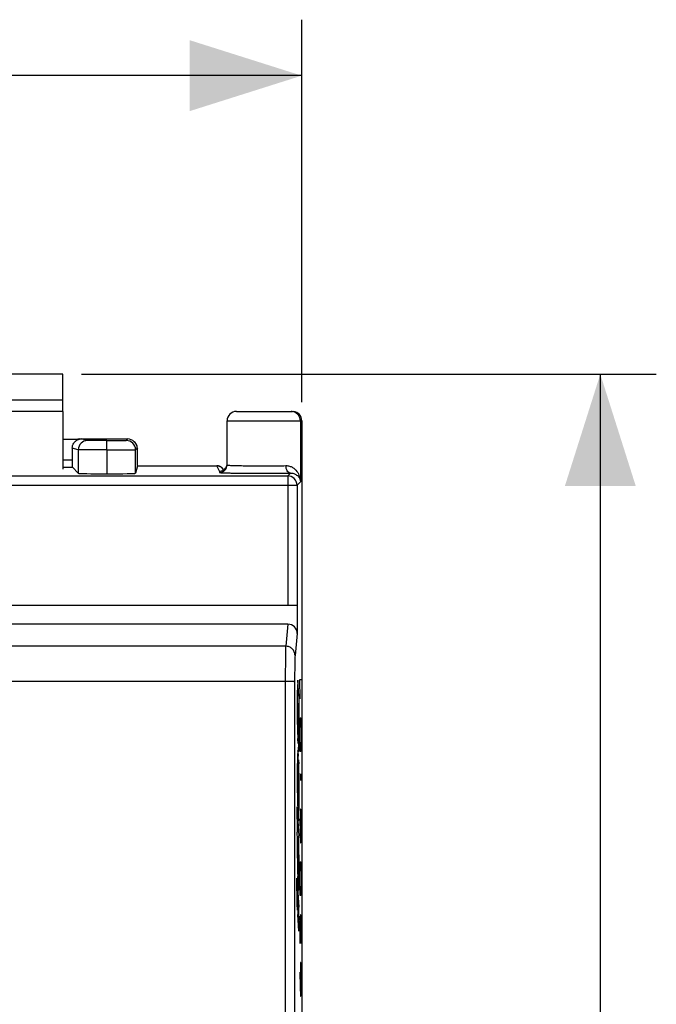
# Model space of a CAD drawing. Units: millimetres. Extents: x -58 to 21.9, y -25 to 46.9.
# Drawn here: x 4.8 to 21.9, y 8.1 to 34.5 of the extents above; entities that cross this region are included whole.
import ezdxf

# ---------------------------------------------------------------- set-up
doc = ezdxf.new("R2010")
doc.units = ezdxf.units.MM
doc.header["$LTSCALE"] = 30.734
doc.layers.get('0').update_dxf_attribs({"linetype": 'CONTINUOUS'})
for name, color, linetype in [('ASSI', 7, 'CONTINUOUS'), ('CURVE', 7, 'CONTINUOUS'), ('RACCORDO', 7, 'CONTINUOUS')]:
    doc.layers.add(name, color=color, linetype=linetype)
doc.styles.get("Standard").update_dxf_attribs({"font": 'txt', "width": 0.8})
doc.dimstyles.new('DIMSTYLE_1', dxfattribs={"dimtxt": 3, "dimasz": 3, "dimexe": 0.18, "dimexo": 0.0625, "dimgap": 0.09, "dimtad": 1, "dimdsep": 46, "dimtxsty": 'STANDARD', "dimblk": '_FILLED', "dimblk1": '_FILLED', "dimblk2": '_FILLED', "dimcen": 0.09, "dimadec": 0, "dimazin": 0, "dimtfac": 1, "dimtofl": 0, "dimtmove": 0, "dimatfit": 3, "dimldrblk": '_FILLED', "dimfxl": 1, "dimtolj": 1, "dimarcsym": 0})

# ---------------------------------------------------------------- blocks, each defined once
blk = doc.blocks.new('_FILLED')
at = {"color": 0, "linetype": 'BYBLOCK'}
blk.add_solid([(0, 0), (-1, 0.3167), (-1, -0.3167)], dxfattribs=at)
blk = doc.blocks.new('*D0')
at = {"color": 7, "linetype": 'CONTINUOUS'}
for p, q in [((6.5, 25), (21.9, 25)), ((20.4, 25), (20.4, 0)), ((20.4, -25), (20.4, 0)), ((6.5, -25), (21.9, -25))]:
    blk.add_line(p, q, dxfattribs=at)
at = {"color": 7, "linetype": 'CONTINUOUS', "xscale": 3, "yscale": 3, "zscale": 3}
for p, rotation in [((20.4, 25), 90), ((20.4, -25), 270)]:
    blk.add_blockref('_FILLED', p, dxfattribs=dict(at, rotation=rotation))
blk = doc.blocks.new('*D1')
at = {"color": 7, "linetype": 'CONTINUOUS'}
for p, q in [((-12.4, 24.25), (-12.4, 34.5)), ((12.4, 24.25), (12.4, 34.5)), ((-12.4, 33), (0, 33)), ((12.4, 33), (0, 33))]:
    blk.add_line(p, q, dxfattribs=at)
at = {"color": 7, "linetype": 'CONTINUOUS', "xscale": 3, "yscale": 3, "zscale": 3, "rotation": 180}
blk.add_blockref('_FILLED', (-12.4, 33), dxfattribs=at)
at = {"color": 7, "linetype": 'CONTINUOUS', "xscale": 3, "yscale": 3, "zscale": 3}
blk.add_blockref('_FILLED', (12.4, 33), dxfattribs=at)

msp = doc.modelspace()

# ---------------------------------------------------------------- linework, layer by layer
at = {"color": 7, "linetype": 'CONTINUOUS'}
for p, q in [((6, 25), (-6, 25)), ((6, 24), (6, 25)), ((6, 24), (6, 22.451))]:
    msp.add_line(p, q, dxfattribs=at)
at = {"color": 253, "linetype": 'CONTINUOUS'}
msp.add_line((6, 24.3), (-6, 24.3), dxfattribs=at)
at = {"layer": 'ASSI', "color": 7, "linetype": 'CONTINUOUS'}
for p, q in [((10.4, 22.565), (10.4, 23.75)), ((10.65, 24), (12.15, 24)), ((12.4, 23.75), (12.4, -23.75)), ((6.381, 23.25), (6, 23.25)), ((6.451, 23.263), (6.459, 23.263)), ((6.459, 23.263), (6.467, 23.263)), ((6.467, 23.263), (6.476, 23.263)), ((6.476, 23.263), (6.484, 23.263)), ((6.484, 23.263), (6.492, 23.263)), ((6.492, 23.263), (6.501, 23.263)), ((6.501, 23.263), (7.737, 23.263)), ((6.251, 23.013), (6.251, 22.703)), ((7.18, 22.97), (7.18, 23.22)), ((7.18, 22.97), (7.18, 22.33)), ((7.914, 23.189), (7.925, 23.179)), ((7.947, 22.344), (7.947, 22.972)), ((6.254, 22.503), (6.413, 22.344)), ((7.997, 22.544), (7.947, 22.344)), ((7.997, 22.544), (7.997, 22.544)), ((7.997, 22.544), (10.128, 22.544)), ((10.308, 22.432), (10.306, 22.435)), ((12.273, 18.8), (-12.273, 18.8)), ((12.278, 18.8), (12.278, 18.047)), ((12.029, 18.3), (-12.029, 18.3))]:
    msp.add_line(p, q, dxfattribs=at)
at = {"layer": 'ASSI', "color": 253, "linetype": 'CONTINUOUS'}
for p, q in [((10.4, 23.75), (12.4, 23.75)), ((12.364, 23.75), (12.364, 22.115)), ((6.663, 23.222), (6.501, 23.263)), ((7.697, 23.222), (7.737, 23.263)), ((6.413, 22.972), (6.251, 23.013)), ((6.413, 22.972), (6.413, 22.344)), ((7.947, 22.972), (7.987, 23.013)), ((7.987, 23.013), (7.999, 23.001)), ((6, 22.703), (6.251, 22.703)), ((6, 22.503), (6.254, 22.503)), ((10.2, 22.4), (10.128, 22.544)), ((10.128, 22.544), (10.128, 22.544)), ((-12.023, 22.273), (12.023, 22.273)), ((10.2, 22.4), (10.2, 22.365)), ((12.023, 22.273), (12.098, 22.348)), ((12.023, 22.273), (12.023, 18.8)), ((-12.273, 22.023), (12.273, 22.023)), ((12.273, 22.023), (12.364, 22.115)), ((12.273, 22.023), (12.273, 18.8)), ((12.029, 18.3), (11.97, 17.71)), ((12.278, 18.047), (12.22, 17.464)), ((11.97, 17.71), (-11.97, 17.71)), ((11.959, 16.765), (-11.959, 16.765))]:
    msp.add_line(p, q, dxfattribs=at)
at = {"layer": 'ASSI', "color": 7, "linetype": 'CONTINUOUS'}
for points in [[(10.256, 22.498), (10.245, 22.506), (10.234, 22.513), (10.222, 22.52), (10.21, 22.526), (10.196, 22.532), (10.183, 22.536), (10.169, 22.54), (10.154, 22.542), (10.139, 22.544), (10.128, 22.544)], [(10.297, 22.451), (10.29, 22.461), (10.283, 22.47), (10.275, 22.48), (10.266, 22.489), (10.256, 22.498)], [(10.306, 22.435), (10.303, 22.44), (10.297, 22.451)]]:
    msp.add_lwpolyline(points, dxfattribs=at)
for centre, radius, start, end in [((10.65, 23.75), 0.25, 90, 180), ((6.451, 23.061), 0.201, 104.2857, 110.5521), ((7.737, 23.013), 0.25, 45.0001, 90.0012), ((7.736, 23.012), 0.251, 30.0385, 44.9558), ((7.746, 23), 0.253, 0.2652, 45.0205), ((10.2, 22.6), 0.2, 285.0845, 322.4391), ((10.2, 22.601), 0.201, 270.0677, 285.1131)]:
    msp.add_arc(centre, radius, start, end, dxfattribs=at)
at = {"layer": 'ASSI', "color": 253, "linetype": 'CONTINUOUS'}
for centre, radius, start, end in [((12.114, 23.748), 0.252, 75.023, 89.9239), ((12.115, 23.75), 0.25, 359.9965, 75.0038), ((6.663, 22.972), 0.25, 90.0096, 179.9991), ((7.697, 22.972), 0.25, 0.0013, 89.9987), ((10.128, 22.342), 0.201, 75.2221, 89.9342), ((10.2, 22.565), 0.2, 269.9953, 359.9953), ((10.128, 22.344), 0.2, 27.0092, 44.9835), ((12.023, 22.023), 0.25, 0.0238, 89.9762)]:
    msp.add_arc(centre, radius, start, end, dxfattribs=at)
at = {"layer": 'ASSI', "color": 7, "linetype": 'CONTINUOUS'}
for centre, major_axis, ratio, start_param, end_param in [((12.15, 23.75), (0.25, 0), 0.999848, 0, 1.464062), ((7.997, 22.503), (0, 0.75), 0.004363, -1.503363, -0.845441), ((6.254, 22.703), (0, 0.2), 0.017455, -4.712389, -3.159046), ((7.213, 22.344), (0.8, 0), 0.017455, -3.124139, -1.612255), ((7.147, 22.344), (0.8, 0), 0.017455, -1.529338, -0.004363), ((12.028, 18.046), (0.025, 0.253), 0.984662, -1.470598, 0.097167)]:
    msp.add_ellipse(centre, major_axis=major_axis, ratio=ratio, start_param=start_param, end_param=end_param, dxfattribs=at)
for points, knots in [([(6.251, 23.013), (6.251, 23.062), (6.274, 23.138), (6.342, 23.211), (6.386, 23.236), (6.408, 23.246)], [0, 0, 0, 0, 0.496979, 0.747824, 1, 1, 1, 1]), ([(10.2, 22.365), (10.2, 22.364), (10.206, 22.363), (10.213, 22.362), (10.228, 22.36), (10.247, 22.359), (10.272, 22.358), (10.316, 22.356), (10.384, 22.354), (10.479, 22.351), (10.592, 22.349), (10.72, 22.348), (10.861, 22.346), (11.011, 22.345), (11.224, 22.344), (11.492, 22.344), (11.802, 22.345), (12.003, 22.347), (12.098, 22.348)], [0, 0, 0, 0, 0.001684, 0.006235, 0.013726, 0.024147, 0.037447, 0.053559, 0.093914, 0.144435, 0.204165, 0.271952, 0.34649, 0.426352, 0.509993, 0.68215, 0.849757, 1, 1, 1, 1])]:
    msp.add_open_spline(points, degree=3, knots=knots, dxfattribs=at)
for points in [[(6.456, 23.263), (6.438, 23.263), (6.419, 23.261), (6.402, 23.257)], [(6.408, 23.246), (6.416, 23.25), (6.423, 23.253), (6.431, 23.256)], [(6.431, 23.256), (6.439, 23.259), (6.447, 23.261), (6.456, 23.263)], [(7.954, 23.138), (7.975, 23.1), (7.987, 23.056), (7.987, 23.013)], [(10.358, 22.478), (10.379, 22.505), (10.394, 22.539), (10.398, 22.573)]]:
    msp.add_open_spline(points, degree=3, dxfattribs=at)
at = {"layer": 'ASSI', "color": 253, "linetype": 'CONTINUOUS'}
for points, knots in [([(7.18, 23.22), (7.114, 23.22), (7.018, 23.22), (6.897, 23.22), (6.821, 23.22), (6.758, 23.221), (6.715, 23.221), (6.689, 23.221), (6.676, 23.221), (6.668, 23.222), (6.664, 23.222), (6.663, 23.222)], [0, 0, 0, 0, 0.383012, 0.554408, 0.704375, 0.827634, 0.919917, 0.953411, 0.978041, 0.993609, 1, 1, 1, 1]), ([(7.18, 23.22), (7.214, 23.22), (7.28, 23.22), (7.377, 23.22), (7.465, 23.22), (7.542, 23.22), (7.597, 23.221), (7.634, 23.221), (7.656, 23.221), (7.673, 23.222), (7.685, 23.221), (7.692, 23.222), (7.696, 23.221), (7.697, 23.222)], [0, 0, 0, 0, 0.197612, 0.386109, 0.558562, 0.709063, 0.832223, 0.882156, 0.923701, 0.956518, 0.980288, 0.994817, 1, 1, 1, 1]), ([(7.18, 22.97), (7.082, 22.97), (6.941, 22.97), (6.761, 22.97), (6.647, 22.97), (6.554, 22.971), (6.49, 22.971), (6.451, 22.971), (6.432, 22.971), (6.42, 22.972), (6.415, 22.972), (6.413, 22.972)], [0, 0, 0, 0, 0.38169, 0.553111, 0.703346, 0.826979, 0.919621, 0.953257, 0.977989, 0.993611, 1, 1, 1, 1]), ([(7.18, 22.97), (7.23, 22.97), (7.329, 22.97), (7.471, 22.97), (7.602, 22.97), (7.701, 22.97), (7.771, 22.971), (7.816, 22.971), (7.854, 22.971), (7.886, 22.971), (7.911, 22.971), (7.928, 22.971), (7.937, 22.972), (7.942, 22.972), (7.945, 22.972), (7.946, 22.972), (7.947, 22.972)], [0, 0, 0, 0, 0.196647, 0.384747, 0.557221, 0.707991, 0.773464, 0.831531, 0.881658, 0.923379, 0.956343, 0.98022, 0.988683, 0.994809, 0.998585, 1, 1, 1, 1]), ([(10.4, 22.565), (10.4, 22.564), (10.405, 22.563), (10.412, 22.561), (10.427, 22.56), (10.437, 22.559), (10.444, 22.559)], [0, 0, 0, 0, 0.071223, 0.259932, 0.569722, 1, 1, 1, 1]), ([(10.444, 22.559), (10.475, 22.557), (10.556, 22.553), (10.768, 22.548), (11.105, 22.544), (11.536, 22.544), (11.834, 22.546), (11.977, 22.548)], [0, 0, 0, 0, 0.06254, 0.156622, 0.416368, 0.720462, 1, 1, 1, 1]), ([(11.977, 22.548), (12.009, 22.549), (12.07, 22.541), (12.176, 22.495), (12.277, 22.402), (12.346, 22.263), (12.363, 22.164), (12.364, 22.115)], [0, 0, 0, 0, 0.14795, 0.284345, 0.534588, 0.770452, 1, 1, 1, 1]), ([(12.098, 22.348), (12.082, 22.349), (12.047, 22.363), (12.008, 22.41), (11.983, 22.474), (11.978, 22.523), (11.977, 22.548)], [0, 0, 0, 0, 0.192105, 0.422989, 0.698097, 1, 1, 1, 1]), ([(12.098, 22.348), (12.14, 22.349), (12.217, 22.333), (12.302, 22.271), (12.35, 22.196), (12.363, 22.141), (12.364, 22.115)], [0, 0, 0, 0, 0.322027, 0.57619, 0.796304, 1, 1, 1, 1]), ([(11.97, 17.71), (11.967, 17.673), (11.965, 17.563), (11.962, 17.358), (11.96, 17.081), (11.959, 16.875), (11.959, 16.765)], [0, 0, 0, 0, 0.120544, 0.345989, 0.650697, 1, 1, 1, 1]), ([(12.22, 17.464), (12.22, 17.496), (12.207, 17.561), (12.151, 17.643), (12.068, 17.697), (12.003, 17.71), (11.97, 17.71)], [0, 0, 0, 0, 0.248149, 0.497532, 0.748359, 1, 1, 1, 1]), ([(12.22, 17.464), (12.217, 17.436), (12.215, 17.354), (12.212, 17.2), (12.21, 16.992), (12.209, 16.838), (12.209, 16.755)], [0, 0, 0, 0, 0.120591, 0.346032, 0.650724, 1, 1, 1, 1]), ([(11.959, 16.765), (11.957, 13.971), (11.952, 2.795), (11.954, -8.382), (11.959, -16.765)], [0, 0, 0, 0, 0.249951, 1, 1, 1, 1]), ([(12.209, 16.755), (12.209, 16.756), (12.207, 16.756), (12.203, 16.757), (12.197, 16.758), (12.184, 16.759), (12.163, 16.761), (12.132, 16.762), (12.095, 16.763), (12.037, 16.765), (11.991, 16.765), (11.959, 16.765)], [0, 0, 0, 0, 0.007451, 0.02364, 0.048798, 0.082822, 0.176358, 0.300582, 0.451037, 0.622215, 1, 1, 1, 1]), ([(12.209, 16.755), (12.207, 13.963), (12.202, 2.793), (12.204, -8.377), (12.209, -16.755)], [0, 0, 0, 0, 0.249951, 1, 1, 1, 1])]:
    msp.add_open_spline(points, degree=3, knots=knots, dxfattribs=at)
msp.add_open_spline([(10.179, 22.537), (10.213, 22.528), (10.245, 22.51), (10.27, 22.485)], degree=3, dxfattribs=at)
at = {"layer": 'CURVE', "color": 253, "linetype": 'CONTINUOUS'}
for p, q in [((12.323, 16.373), (12.295, 16.8)), ((12.36, 16.3), (12.351, 16.814)), ((12.351, 16.814), (12.383, 16.814)), ((12.288, 15.608), (12.288, 16.531)), ((12.323, 16.373), (12.323, 15.207)), ((12.292, 16.182), (12.301, 16.039)), ((12.301, 16.039), (12.309, 14.999)), ((12.306, 15.97), (12.309, 15.635)), ((12.306, 15.97), (12.32, 15.766)), ((12.303, 15.099), (12.298, 15.74)), ((12.309, 15.635), (12.315, 15.543)), ((12.351, 15.4), (12.356, 15.657)), ((12.356, 15.657), (12.36, 15.786)), ((12.36, 15.786), (12.374, 15.786)), ((12.374, 15.786), (12.378, 15.657)), ((12.378, 15.657), (12.383, 15.4)), ((12.351, 15.271), (12.351, 15.4)), ((12.383, 15.4), (12.383, 15.271)), ((12.303, 15.099), (12.293, 15.238)), ((12.356, 15.014), (12.351, 15.271)), ((12.383, 15.271), (12.378, 15.014)), ((12.296, 14.899), (12.305, 14.761)), ((12.316, 14.897), (12.309, 14.999)), ((12.36, 14.886), (12.356, 15.014)), ((12.374, 14.886), (12.36, 14.886)), ((12.378, 15.014), (12.374, 14.886)), ((12.288, 13.775), (12.288, 14.561)), ((12.313, 13.702), (12.305, 14.761)), ((12.312, 14.661), (12.319, 14.556)), ((12.312, 14.661), (12.317, 13.965)), ((12.292, 14.327), (12.305, 14.128)), ((12.323, 14.302), (12.323, 13.308)), ((12.377, 14.243), (12.379, 14.286)), ((12.379, 14.286), (12.38, 14.286)), ((12.38, 14.286), (12.381, 14.243)), ((12.294, 13.989), (12.308, 13.787)), ((12.305, 14.128), (12.308, 13.787)), ((12.377, 14.157), (12.377, 14.243)), ((12.379, 14.114), (12.377, 14.157)), ((12.38, 14.114), (12.379, 14.114)), ((12.381, 14.157), (12.38, 14.114)), ((12.381, 14.243), (12.381, 14.157)), ((12.271, 13.403), (12.323, 12.624)), ((12.271, 13.403), (12.276, 12.722)), ((12.291, 13.421), (12.317, 13.036)), ((12.369, 13.343), (12.365, 13.086)), ((12.378, 13.343), (12.369, 13.343)), ((12.383, 13.086), (12.378, 13.343)), ((12.351, 13.086), (12.358, 12.7)), ((12.365, 13.086), (12.365, 12.529)), ((12.383, 12.7), (12.383, 13.086)), ((12.288, 12.531), (12.276, 12.722)), ((12.358, 12.7), (12.367, 12.443)), ((12.378, 12.443), (12.383, 12.7)), ((12.288, 12.025), (12.288, 12.531)), ((12.292, 12.465), (12.32, 12.055)), ((12.323, 11.456), (12.323, 12.624)), ((12.367, 12.443), (12.378, 12.443)), ((12.294, 12.117), (12.316, 11.789)), ((12.356, 11.8), (12.36, 11.929)), ((12.36, 11.929), (12.374, 11.929)), ((12.374, 11.929), (12.378, 11.8)), ((12.351, 11.543), (12.356, 11.8)), ((12.378, 11.8), (12.383, 11.543)), ((12.271, 11.493), (12.281, 11.338)), ((12.276, 10.794), (12.271, 11.493)), ((12.316, 11.176), (12.292, 11.534)), ((12.351, 11.414), (12.351, 11.543)), ((12.356, 11.157), (12.351, 11.414)), ((12.383, 11.414), (12.378, 11.157)), ((12.383, 11.543), (12.383, 11.414)), ((12.287, 10.637), (12.281, 11.338)), ((12.288, 11.234), (12.323, 10.714)), ((12.288, 11.234), (12.294, 10.521)), ((12.36, 11.029), (12.356, 11.157)), ((12.378, 11.157), (12.374, 11.029)), ((12.374, 11.029), (12.36, 11.029)), ((12.287, 10.637), (12.276, 10.794)), ((12.323, 10.076), (12.323, 10.714)), ((12.323, 10.076), (12.294, 10.521)), ((12.356, 10.471), (12.351, 10.257)), ((12.362, 10.471), (12.356, 10.471)), ((12.365, 10.257), (12.362, 10.471)), ((12.369, 10.514), (12.365, 10.257)), ((12.38, 10.514), (12.369, 10.514)), ((12.383, 10.386), (12.38, 10.514)), ((12.383, 9.743), (12.383, 10.386)), ((12.351, 10.257), (12.351, 9.743)), ((12.365, 10.257), (12.365, 10)), ((12.369, 9.229), (12.365, 8.971)), ((12.378, 9.229), (12.369, 9.229)), ((12.383, 8.971), (12.378, 9.229)), ((12.351, 8.971), (12.358, 8.586)), ((12.365, 8.971), (12.365, 8.414)), ((12.383, 8.586), (12.383, 8.971)), ((12.358, 8.586), (12.367, 8.329)), ((12.378, 8.329), (12.383, 8.586)), ((12.367, 8.329), (12.378, 8.329))]:
    msp.add_line(p, q, dxfattribs=at)
msp.add_ellipse((12.295, 15.608), major_axis=(0, 0.382), ratio=0.01745, start_param=1.570796, end_param=2.887557, dxfattribs=at)
for points in [[(12.295, 16.8), (12.294, 16.796), (12.292, 16.767), (12.29, 16.671), (12.289, 16.579), (12.288, 16.531)], [(12.32, 15.766), (12.32, 15.723), (12.319, 15.641), (12.317, 15.557), (12.316, 15.54), (12.315, 15.543)], [(12.316, 14.897), (12.317, 14.885), (12.319, 14.883), (12.321, 14.945), (12.323, 15.061), (12.323, 15.159), (12.323, 15.207)], [(12.296, 14.899), (12.295, 14.912), (12.293, 14.916), (12.291, 14.848), (12.289, 14.721), (12.288, 14.614), (12.288, 14.561)], [(12.323, 14.302), (12.323, 14.34), (12.322, 14.415), (12.321, 14.504), (12.32, 14.542), (12.319, 14.556)], [(12.294, 13.989), (12.294, 14.011), (12.293, 14.072), (12.292, 14.196), (12.292, 14.285), (12.292, 14.327)], [(12.314, 13.679), (12.314, 13.683), (12.314, 13.69), (12.313, 13.702)], [(12.317, 13.036), (12.318, 13.041), (12.32, 13.072), (12.322, 13.169), (12.323, 13.26), (12.323, 13.308)], [(12.294, 12.117), (12.293, 12.143), (12.292, 12.21), (12.291, 12.337), (12.292, 12.425), (12.292, 12.465)], [(12.32, 12.055), (12.32, 12.013), (12.319, 11.926), (12.318, 11.825), (12.316, 11.794), (12.316, 11.789)], [(12.316, 11.176), (12.317, 11.168), (12.319, 11.18), (12.322, 11.285), (12.323, 11.398), (12.323, 11.456)]]:
    msp.add_open_spline(points, degree=3, dxfattribs=at)
for points, knots in [([(12.298, 15.74), (12.298, 15.761), (12.297, 15.801), (12.296, 15.83), (12.294, 15.851), (12.293, 15.889), (12.292, 15.955), (12.292, 16.05), (12.292, 16.132), (12.292, 16.182)], [0, 0, 0, 0, 0.125041, 0.250369, 0.3759, 0.500927, 0.625961, 0.751268, 1, 1, 1, 1]), ([(12.288, 13.775), (12.289, 13.707), (12.289, 13.604), (12.29, 13.481), (12.291, 13.436), (12.291, 13.421)], [0, 0, 0, 0, 0.500809, 0.750969, 1, 1, 1, 1]), ([(12.317, 13.965), (12.317, 13.959), (12.318, 13.953), (12.319, 13.946), (12.319, 13.93), (12.32, 13.894), (12.32, 13.852), (12.319, 13.816), (12.319, 13.784), (12.318, 13.742), (12.317, 13.701), (12.316, 13.683), (12.315, 13.674), (12.314, 13.678), (12.314, 13.679)], [0, 0, 0, 0, 0.068814, 0.139691, 0.209053, 0.279487, 0.348712, 0.418746, 0.489722, 0.558639, 0.697833, 0.836386, 0.974923, 1, 1, 1, 1]), ([(12.288, 12.025), (12.288, 11.977), (12.288, 11.883), (12.289, 11.741), (12.29, 11.612), (12.291, 11.553), (12.292, 11.534)], [0, 0, 0, 0, 0.250692, 0.50102, 0.750441, 1, 1, 1, 1])]:
    msp.add_open_spline(points, degree=3, knots=knots, dxfattribs=at)
at = {"layer": 'RACCORDO', "color": 7, "linetype": 'CONTINUOUS'}
for p, q in [((6, 24), (3.933, 24)), ((10.4, 22.565), (10.4, 23.75)), ((10.65, 24), (12.15, 24)), ((12.4, 23.75), (12.4, -23.75)), ((6.381, 23.25), (6, 23.25)), ((6.451, 23.263), (6.459, 23.263)), ((6.459, 23.263), (6.467, 23.263)), ((6.467, 23.263), (6.476, 23.263)), ((6.476, 23.263), (6.484, 23.263)), ((6.484, 23.263), (6.492, 23.263)), ((6.492, 23.263), (6.501, 23.263)), ((6.501, 23.263), (7.737, 23.263)), ((6.251, 23.013), (6.251, 22.703)), ((7.18, 22.97), (7.18, 23.22)), ((7.18, 22.97), (7.18, 22.33)), ((7.914, 23.189), (7.925, 23.179)), ((7.947, 22.344), (7.947, 22.972)), ((6.254, 22.503), (6.413, 22.344)), ((7.997, 22.544), (7.947, 22.344)), ((7.997, 22.544), (7.997, 22.544)), ((7.997, 22.544), (10.128, 22.544)), ((10.308, 22.432), (10.306, 22.435)), ((12.273, 18.8), (-12.273, 18.8)), ((12.278, 18.8), (12.278, 18.047)), ((12.029, 18.3), (-12.029, 18.3))]:
    msp.add_line(p, q, dxfattribs=at)
at = {"layer": 'RACCORDO', "color": 253, "linetype": 'CONTINUOUS'}
for p, q in [((10.4, 23.75), (12.4, 23.75)), ((12.364, 23.75), (12.364, 22.115)), ((6.663, 23.222), (6.501, 23.263)), ((7.697, 23.222), (7.737, 23.263)), ((6.413, 22.972), (6.251, 23.013)), ((6.413, 22.972), (6.413, 22.344)), ((7.947, 22.972), (7.987, 23.013)), ((7.987, 23.013), (7.999, 23.001)), ((6, 22.703), (6.251, 22.703)), ((6, 22.503), (6.254, 22.503)), ((10.2, 22.4), (10.128, 22.544)), ((10.128, 22.544), (10.128, 22.544)), ((-12.023, 22.273), (12.023, 22.273)), ((10.2, 22.4), (10.2, 22.365)), ((12.023, 22.273), (12.098, 22.348)), ((12.023, 22.273), (12.023, 18.8)), ((-12.273, 22.023), (12.273, 22.023)), ((12.273, 22.023), (12.364, 22.115)), ((12.273, 22.023), (12.273, 18.8)), ((12.029, 18.3), (11.97, 17.71)), ((12.278, 18.047), (12.22, 17.464)), ((11.97, 17.71), (-11.97, 17.71)), ((11.959, 16.765), (-11.959, 16.765))]:
    msp.add_line(p, q, dxfattribs=at)
at = {"layer": 'RACCORDO', "color": 7, "linetype": 'CONTINUOUS'}
for points in [[(10.256, 22.498), (10.245, 22.506), (10.234, 22.513), (10.222, 22.52), (10.21, 22.526), (10.196, 22.532), (10.183, 22.536), (10.169, 22.54), (10.154, 22.542), (10.139, 22.544), (10.128, 22.544)], [(10.297, 22.451), (10.29, 22.461), (10.283, 22.47), (10.275, 22.48), (10.266, 22.489), (10.256, 22.498)], [(10.306, 22.435), (10.303, 22.44), (10.297, 22.451)]]:
    msp.add_lwpolyline(points, dxfattribs=at)
for centre, radius, start, end in [((10.65, 23.75), 0.25, 90, 180), ((6.451, 23.061), 0.201, 104.2857, 110.5521), ((7.737, 23.013), 0.25, 45.0001, 90.0012), ((7.736, 23.012), 0.251, 30.0385, 44.9558), ((7.746, 23), 0.253, 0.2652, 45.0205), ((10.2, 22.6), 0.2, 285.0845, 322.4391), ((10.2, 22.601), 0.201, 270.0677, 285.1131)]:
    msp.add_arc(centre, radius, start, end, dxfattribs=at)
at = {"layer": 'RACCORDO', "color": 253, "linetype": 'CONTINUOUS'}
for centre, radius, start, end in [((12.114, 23.748), 0.252, 75.023, 89.9239), ((12.115, 23.75), 0.25, 359.9965, 75.0038), ((6.663, 22.972), 0.25, 90.0096, 179.9991), ((7.697, 22.972), 0.25, 0.0013, 89.9987), ((10.128, 22.342), 0.201, 75.2221, 89.9342), ((10.2, 22.565), 0.2, 269.9953, 359.9953), ((10.128, 22.344), 0.2, 27.0092, 44.9835), ((12.023, 22.023), 0.25, 0.0238, 89.9762)]:
    msp.add_arc(centre, radius, start, end, dxfattribs=at)
at = {"layer": 'RACCORDO', "color": 7, "linetype": 'CONTINUOUS'}
for centre, major_axis, ratio, start_param, end_param in [((12.15, 23.75), (0.25, 0), 0.999848, 0, 1.464062), ((7.997, 22.503), (0, 0.75), 0.004363, -1.503363, -0.845441), ((6.254, 22.703), (0, 0.2), 0.017455, -4.712389, -3.159046), ((7.213, 22.344), (0.8, 0), 0.017455, -3.124139, -1.612255), ((7.147, 22.344), (0.8, 0), 0.017455, -1.529338, -0.004363), ((12.028, 18.046), (0.025, 0.253), 0.984662, -1.470598, 0.097167)]:
    msp.add_ellipse(centre, major_axis=major_axis, ratio=ratio, start_param=start_param, end_param=end_param, dxfattribs=at)
for points, knots in [([(6.251, 23.013), (6.251, 23.062), (6.274, 23.138), (6.342, 23.211), (6.386, 23.236), (6.408, 23.246)], [0, 0, 0, 0, 0.496979, 0.747824, 1, 1, 1, 1]), ([(10.2, 22.365), (10.2, 22.364), (10.206, 22.363), (10.213, 22.362), (10.228, 22.36), (10.247, 22.359), (10.272, 22.358), (10.316, 22.356), (10.384, 22.354), (10.479, 22.351), (10.592, 22.349), (10.72, 22.348), (10.861, 22.346), (11.011, 22.345), (11.224, 22.344), (11.492, 22.344), (11.802, 22.345), (12.003, 22.347), (12.098, 22.348)], [0, 0, 0, 0, 0.001684, 0.006235, 0.013726, 0.024147, 0.037447, 0.053559, 0.093914, 0.144435, 0.204165, 0.271952, 0.34649, 0.426352, 0.509993, 0.68215, 0.849757, 1, 1, 1, 1])]:
    msp.add_open_spline(points, degree=3, knots=knots, dxfattribs=at)
for points in [[(6.456, 23.263), (6.438, 23.263), (6.419, 23.261), (6.402, 23.257)], [(6.408, 23.246), (6.416, 23.25), (6.423, 23.253), (6.431, 23.256)], [(6.431, 23.256), (6.439, 23.259), (6.447, 23.261), (6.456, 23.263)], [(7.954, 23.138), (7.975, 23.1), (7.987, 23.056), (7.987, 23.013)], [(10.358, 22.478), (10.379, 22.505), (10.394, 22.539), (10.398, 22.573)]]:
    msp.add_open_spline(points, degree=3, dxfattribs=at)
at = {"layer": 'RACCORDO', "color": 253, "linetype": 'CONTINUOUS'}
for points, knots in [([(7.18, 23.22), (7.114, 23.22), (7.018, 23.22), (6.897, 23.22), (6.821, 23.22), (6.758, 23.221), (6.715, 23.221), (6.689, 23.221), (6.676, 23.221), (6.668, 23.222), (6.664, 23.222), (6.663, 23.222)], [0, 0, 0, 0, 0.383012, 0.554408, 0.704375, 0.827634, 0.919917, 0.953411, 0.978041, 0.993609, 1, 1, 1, 1]), ([(7.18, 23.22), (7.214, 23.22), (7.28, 23.22), (7.377, 23.22), (7.465, 23.22), (7.542, 23.22), (7.597, 23.221), (7.634, 23.221), (7.656, 23.221), (7.673, 23.222), (7.685, 23.221), (7.692, 23.222), (7.696, 23.221), (7.697, 23.222)], [0, 0, 0, 0, 0.197612, 0.386109, 0.558562, 0.709063, 0.832223, 0.882156, 0.923701, 0.956518, 0.980288, 0.994817, 1, 1, 1, 1]), ([(7.18, 22.97), (7.082, 22.97), (6.941, 22.97), (6.761, 22.97), (6.647, 22.97), (6.554, 22.971), (6.49, 22.971), (6.451, 22.971), (6.432, 22.971), (6.42, 22.972), (6.415, 22.972), (6.413, 22.972)], [0, 0, 0, 0, 0.38169, 0.553111, 0.703346, 0.826979, 0.919621, 0.953257, 0.977989, 0.993611, 1, 1, 1, 1]), ([(7.18, 22.97), (7.23, 22.97), (7.329, 22.97), (7.471, 22.97), (7.602, 22.97), (7.701, 22.97), (7.771, 22.971), (7.816, 22.971), (7.854, 22.971), (7.886, 22.971), (7.911, 22.971), (7.928, 22.971), (7.937, 22.972), (7.942, 22.972), (7.945, 22.972), (7.946, 22.972), (7.947, 22.972)], [0, 0, 0, 0, 0.196647, 0.384747, 0.557221, 0.707991, 0.773464, 0.831531, 0.881658, 0.923379, 0.956343, 0.98022, 0.988683, 0.994809, 0.998585, 1, 1, 1, 1]), ([(10.4, 22.565), (10.4, 22.564), (10.405, 22.563), (10.412, 22.561), (10.427, 22.56), (10.437, 22.559), (10.444, 22.559)], [0, 0, 0, 0, 0.071223, 0.259932, 0.569722, 1, 1, 1, 1]), ([(10.444, 22.559), (10.475, 22.557), (10.556, 22.553), (10.768, 22.548), (11.105, 22.544), (11.536, 22.544), (11.834, 22.546), (11.977, 22.548)], [0, 0, 0, 0, 0.06254, 0.156622, 0.416368, 0.720462, 1, 1, 1, 1]), ([(11.977, 22.548), (12.009, 22.549), (12.07, 22.541), (12.176, 22.495), (12.277, 22.402), (12.346, 22.263), (12.363, 22.164), (12.364, 22.115)], [0, 0, 0, 0, 0.14795, 0.284345, 0.534588, 0.770452, 1, 1, 1, 1]), ([(12.098, 22.348), (12.082, 22.349), (12.047, 22.363), (12.008, 22.41), (11.983, 22.474), (11.978, 22.523), (11.977, 22.548)], [0, 0, 0, 0, 0.192105, 0.422989, 0.698097, 1, 1, 1, 1]), ([(12.098, 22.348), (12.14, 22.349), (12.217, 22.333), (12.302, 22.271), (12.35, 22.196), (12.363, 22.141), (12.364, 22.115)], [0, 0, 0, 0, 0.322027, 0.57619, 0.796304, 1, 1, 1, 1]), ([(11.97, 17.71), (11.967, 17.673), (11.965, 17.563), (11.962, 17.358), (11.96, 17.081), (11.959, 16.875), (11.959, 16.765)], [0, 0, 0, 0, 0.120544, 0.345989, 0.650697, 1, 1, 1, 1]), ([(12.22, 17.464), (12.22, 17.496), (12.207, 17.561), (12.151, 17.643), (12.068, 17.697), (12.003, 17.71), (11.97, 17.71)], [0, 0, 0, 0, 0.248149, 0.497532, 0.748359, 1, 1, 1, 1]), ([(12.22, 17.464), (12.217, 17.436), (12.215, 17.354), (12.212, 17.2), (12.21, 16.992), (12.209, 16.838), (12.209, 16.755)], [0, 0, 0, 0, 0.120591, 0.346032, 0.650724, 1, 1, 1, 1]), ([(11.959, 16.765), (11.957, 13.971), (11.952, 2.795), (11.954, -8.382), (11.959, -16.765)], [0, 0, 0, 0, 0.249951, 1, 1, 1, 1]), ([(12.209, 16.755), (12.209, 16.756), (12.207, 16.756), (12.203, 16.757), (12.197, 16.758), (12.184, 16.759), (12.163, 16.761), (12.132, 16.762), (12.095, 16.763), (12.037, 16.765), (11.991, 16.765), (11.959, 16.765)], [0, 0, 0, 0, 0.007451, 0.02364, 0.048798, 0.082822, 0.176358, 0.300582, 0.451037, 0.622215, 1, 1, 1, 1]), ([(12.209, 16.755), (12.207, 13.963), (12.202, 2.793), (12.204, -8.377), (12.209, -16.755)], [0, 0, 0, 0, 0.249951, 1, 1, 1, 1])]:
    msp.add_open_spline(points, degree=3, knots=knots, dxfattribs=at)
msp.add_open_spline([(10.179, 22.537), (10.213, 22.528), (10.245, 22.51), (10.27, 22.485)], degree=3, dxfattribs=at)

# ---------------------------------------------------------------- dimensions: what is measured, and where the dimension line sits
at = {"color": 7, "linetype": 'CONTINUOUS'}
dim = msp.add_linear_dim(base=(12.4, 33), p1=(-12.4, 24.25), p2=(12.4, 24.25), dimstyle='DIMSTYLE_1', dxfattribs=at)
dim.commit()
dim.dimension.update_dxf_attribs({"geometry": '*D1', "text_midpoint": (-4.393, 33.75), "dimtype": 160})
dim = msp.add_linear_dim(base=(20.4, -25), p1=(6.5, 25), p2=(6.5, -25), angle=270, dimstyle='DIMSTYLE_1', dxfattribs=at)
dim.commit()
dim.dimension.update_dxf_attribs({"geometry": '*D0', "text_midpoint": (19.65, -2.25), "dimtype": 160})

doc.saveas('drawing.dxf')
